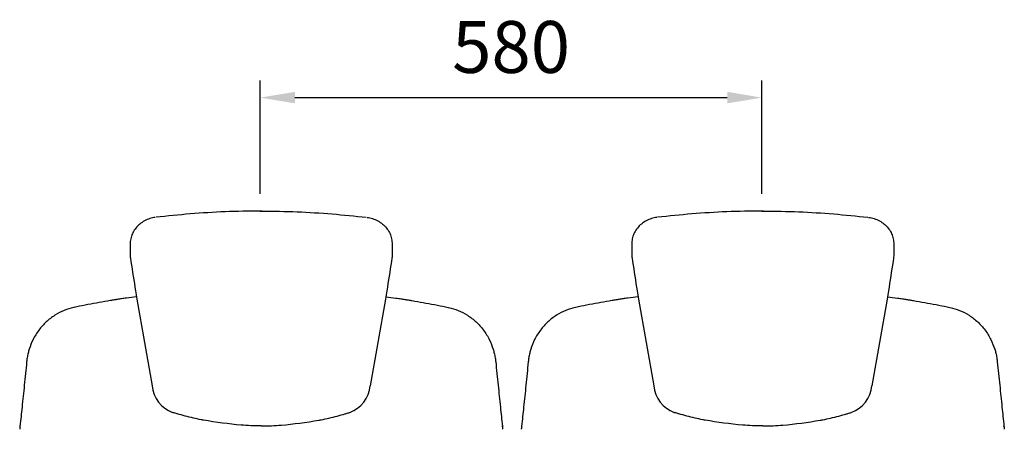
# Model space of a CAD drawing. Units: millimetres. Extents: x 208 to 8608, y 134 to 6074.
# Drawn here: x 5262 to 6400, y 2574 to 3047 of the extents above; entities that cross this region are included whole.
import ezdxf

# ---------------------------------------------------------------- set-up
doc = ezdxf.new("R2010")
doc.units = ezdxf.units.MM
doc.header["$LTSCALE"] = 500
doc.layers.add('Cotas_Figueras', color=6, linetype='Continuous')
doc.layers.add('FIGUERAS_MEGASEAT 9042', color=7, linetype='Continuous')
doc.styles.add('COTA20_2018', font='calibri.ttf', dxfattribs={"height": 60})
doc.dimstyles.new('COTA20_2018', dxfattribs={"dimtxt": 60, "dimasz": 40, "dimexe": 20, "dimexo": 20, "dimgap": 20, "dimtad": 1, "dimdec": 0, "dimtxsty": 'COTA20_2018', "dimcen": 2.5, "dimclrd": 4, "dimclre": 4, "dimclrt": 150, "dimadec": 0, "dimazin": 0, "dimtfac": 1, "dimtdec": 0, "dimtmove": 0, "dimatfit": 3, "dimfxl": 1, "dimarcsym": 0})

# ---------------------------------------------------------------- blocks, each defined once
blk = doc.blocks.new('F_9042_FIJCONTRAHUELLA')
for p, q in [((-150.5, 1007.8), (-150.5, 995.5)), ((152.4, 1007.8), (152.4, 995.5)), ((429.5, 1007.8), (429.5, 995.5)), ((732.4, 1007.8), (732.4, 995.5)), ((-142.9, 943.8), (-125.1, 843.6)), ((144.7, 943.8), (126.9, 843.6)), ((437.1, 943.8), (454.9, 843.6)), ((724.7, 943.8), (706.9, 843.6)), ((-278.3, 793.9), (-278.3, 793.3)), ((280.1, 793.9), (280.2, 793.3)), ((301.7, 793.9), (301.7, 793.3)), ((860.1, 793.9), (860.2, 793.3))]:
    blk.add_line(p, q)
for centre, start, end in [((-88.9, 846.9), 185.1215, 249.813), ((90.7, 846.9), 290.187, 354.8785), ((491.1, 846.9), 185.1215, 249.813), ((670.7, 846.9), 290.187, 354.8785)]:
    blk.add_arc(centre, 36.4, start, end)
for points in [[(-121.5, 1038.3), (-127.8, 1036.9), (-134, 1034.2), (-139.5, 1030.6), (-144, 1026), (-147.4, 1020.8), (-149.6, 1015), (-150.5, 1009), (-150.5, 1007.8)], [(123.3, 1038.3), (129.6, 1036.9), (135.8, 1034.2), (141.3, 1030.6), (145.8, 1026), (149.2, 1020.8), (151.4, 1015), (152.3, 1009), (152.4, 1007.8)], [(458.5, 1038.3), (452.2, 1036.9), (446, 1034.2), (440.5, 1030.6), (436, 1026), (432.6, 1020.8), (430.4, 1015), (429.5, 1009), (429.5, 1007.8)], [(703.3, 1038.3), (709.6, 1036.9), (715.8, 1034.2), (721.3, 1030.6), (725.8, 1026), (729.2, 1020.8), (731.4, 1015), (732.3, 1009), (732.4, 1007.8)], [(-150.5, 995.5), (-150.4, 992.4)], [(-150.4, 992.4), (-150.1, 990)], [(152.2, 992.4), (151.9, 990)], [(152.4, 995.5), (152.2, 992.4)], [(429.5, 995.5), (429.6, 992.4)], [(429.6, 992.4), (429.9, 990)], [(732.2, 992.4), (731.9, 990)], [(732.4, 995.5), (732.2, 992.4)], [(-150.1, 990), (-149.7, 987.2)], [(-149.7, 987.2), (-144.4, 953.5), (-142.9, 943.8)], [(151.5, 987.2), (146.2, 953.5), (144.7, 943.8)], [(151.9, 990), (151.5, 987.2)], [(429.9, 990), (430.3, 987.2)], [(430.3, 987.2), (435.6, 953.5), (437.1, 943.8)], [(731.5, 987.2), (726.2, 953.5), (724.7, 943.8)], [(731.9, 990), (731.5, 987.2)], [(-215.9, 934.1), (-226.7, 930.8), (-237.7, 925.1), (-247.6, 917.4), (-256.1, 908), (-262.9, 897), (-267.4, 885.8)], [(-176.8, 941.6), (-189.5, 939.3), (-202.8, 936.8), (-215.3, 934.2)], [(-165.4, 943.4), (-169.1, 942.8), (-173.4, 942.1), (-176.8, 941.6)], [(167.2, 943.4), (170.9, 942.8), (175.2, 942.1), (178.6, 941.6)], [(178.6, 941.6), (191.3, 939.3), (204.6, 936.8), (217.2, 934.2)], [(217.7, 934.1), (228.5, 930.8), (239.5, 925.1), (249.4, 917.4), (257.9, 908), (264.7, 897), (269.2, 885.8)], [(364.1, 934.1), (353.3, 930.8), (342.3, 925.1), (332.4, 917.4), (323.9, 908), (317.1, 897), (312.6, 885.8)], [(403.2, 941.6), (390.5, 939.3), (377.2, 936.8), (364.7, 934.2)], [(414.6, 943.4), (410.9, 942.8), (406.6, 942.1), (403.2, 941.6)], [(747.2, 943.4), (750.9, 942.8), (755.2, 942.1), (758.6, 941.6)], [(758.6, 941.6), (771.3, 939.3), (784.6, 936.8), (797.2, 934.2)], [(797.7, 934.1), (808.5, 930.8), (819.5, 925.1), (829.4, 917.4), (837.9, 908), (844.7, 897), (849.2, 885.8)], [(-267.4, 885.8), (-268.6, 881.3), (-269.7, 875.9), (-270.3, 871.3)], [(269.2, 885.8), (270.4, 881.3), (271.5, 875.9), (272.1, 871.3)], [(312.6, 885.8), (311.4, 881.3), (310.3, 875.9), (309.7, 871.3)], [(849.2, 885.8), (850.4, 881.3), (851.5, 875.9), (852.1, 871.3)], [(-270.3, 871.3), (-273, 844.2), (-275.6, 818.9), (-278, 797)], [(272.1, 871.3), (274.9, 844.2), (277.5, 818.9), (279.8, 797)], [(309.7, 871.3), (307, 844.2), (304.4, 818.9), (302, 797)], [(852.1, 871.3), (854.9, 844.2), (857.5, 818.9), (859.8, 797)], [(-96, 811.1), (-97.5, 811.5), (-99.8, 812.2), (-101.4, 812.7)], [(-68.6, 804.3), (-77.4, 806.2), (-87.1, 808.6), (-96, 811.1)], [(70.4, 804.3), (79.3, 806.2), (88.9, 808.6), (97.8, 811.1)], [(97.8, 811.1), (99.3, 811.5), (101.6, 812.2), (103.2, 812.7)], [(484, 811.1), (482.5, 811.5), (480.2, 812.2), (478.6, 812.7)], [(511.4, 804.3), (502.6, 806.2), (492.9, 808.6), (484, 811.1)], [(650.4, 804.3), (659.3, 806.2), (668.9, 808.6), (677.8, 811.1)], [(677.8, 811.1), (679.3, 811.5), (681.6, 812.2), (683.2, 812.7)], [(-278, 796.3), (-277.3, 797.4)], [(-278, 797), (-278, 796.5), (-278, 796.3)], [(-65.6, 803.7), (-65.8, 803.7), (-67.5, 804.1), (-68.6, 804.3)], [(67.4, 803.7), (67.6, 803.7), (69.3, 804.1), (70.4, 804.3)], [(279.8, 796.3), (279.1, 797.4)], [(279.8, 797), (279.8, 796.5), (279.8, 796.3)], [(302, 796.3), (302.7, 797.4)], [(302, 797), (302, 796.5), (302, 796.3)], [(514.4, 803.7), (514.2, 803.7), (512.5, 804.1), (511.4, 804.3)], [(647.4, 803.7), (647.6, 803.7), (649.3, 804.1), (650.4, 804.3)], [(859.8, 796.3), (859.1, 797.4)], [(859.8, 797), (859.8, 796.5), (859.8, 796.3)], [(-278.2, 794.4), (-278.3, 793.9)], [(-278.1, 795.8), (-278.2, 794.4)], [(-278, 796.3), (-278.1, 795.8)], [(279.8, 796.3), (279.9, 795.8)], [(279.9, 795.8), (280, 794.4)], [(280, 794.4), (280.1, 793.9)], [(301.8, 794.4), (301.7, 793.9)], [(301.9, 795.8), (301.8, 794.4)], [(302, 796.3), (301.9, 795.8)], [(859.8, 796.3), (859.9, 795.8)], [(859.9, 795.8), (860, 794.4)], [(860, 794.4), (860.1, 793.9)]]:
    blk.add_spline(points, degree=3)
for points, knots in [([(-0.1, 1045.6), (0.9, 1045.6), (-13.6, 1045.6), (-40.6, 1045), (-80.9, 1042.7), (-107.5, 1039.8), (-120.7, 1038.4)], [120.85791, 120.85791, 120.85791, 120.85791, 120.874322, 161.440076, 201.890949, 241.715789, 241.715789, 241.715789, 241.715789]), ([(1.9, 1045.6), (0.9, 1045.6), (15.4, 1045.6), (42.5, 1045), (82.7, 1042.7), (109.3, 1039.8), (122.5, 1038.4)], [120.85791, 120.85791, 120.85791, 120.85791, 120.874322, 161.440076, 201.890949, 241.715789, 241.715789, 241.715789, 241.715789]), ([(579.9, 1045.6), (580.9, 1045.6), (566.4, 1045.6), (539.4, 1045), (499.1, 1042.7), (472.5, 1039.8), (459.3, 1038.4)], [120.85791, 120.85791, 120.85791, 120.85791, 120.874322, 161.440076, 201.890949, 241.715789, 241.715789, 241.715789, 241.715789]), ([(581.9, 1045.6), (580.9, 1045.6), (595.4, 1045.6), (622.5, 1045), (662.7, 1042.7), (689.3, 1039.8), (702.5, 1038.4)], [120.85791, 120.85791, 120.85791, 120.85791, 120.874322, 161.440076, 201.890949, 241.715789, 241.715789, 241.715789, 241.715789]), ([(-143.3, 946.5), (-147.2, 946), (-153, 945.2), (-160.3, 944.2), (-163.8, 943.7), (-165.4, 943.4)], [293.138624, 293.138624, 293.138624, 293.138624, 304.885828, 310.583939, 315.392896, 315.392896, 315.392896, 315.392896]), ([(145.2, 946.5), (149, 946), (154.8, 945.2), (162.1, 944.2), (165.6, 943.7), (167.2, 943.4)], [293.138624, 293.138624, 293.138624, 293.138624, 304.885828, 310.583939, 315.392896, 315.392896, 315.392896, 315.392896]), ([(436.7, 946.5), (432.8, 946), (427, 945.2), (419.7, 944.2), (416.2, 943.7), (414.6, 943.4)], [293.138624, 293.138624, 293.138624, 293.138624, 304.885828, 310.583939, 315.392896, 315.392896, 315.392896, 315.392896]), ([(725.2, 946.5), (729, 946), (734.8, 945.2), (742.1, 944.2), (745.6, 943.7), (747.2, 943.4)], [293.138624, 293.138624, 293.138624, 293.138624, 304.885828, 310.583939, 315.392896, 315.392896, 315.392896, 315.392896]), ([(0.9, 797.2), (-7.5, 797.2), (-29.5, 798.1), (-51.2, 801.5), (-65.6, 803.7)], [65.568054, 65.568054, 65.568054, 65.568054, 87.716357, 131.403416, 131.403416, 131.403416, 131.403416]), ([(0.9, 797.2), (9.3, 797.2), (31.3, 798.1), (53, 801.5), (67.4, 803.7)], [65.568054, 65.568054, 65.568054, 65.568054, 87.716357, 131.403416, 131.403416, 131.403416, 131.403416]), ([(580.9, 797.2), (572.5, 797.2), (550.5, 798.1), (528.8, 801.5), (514.4, 803.7)], [65.568054, 65.568054, 65.568054, 65.568054, 87.716357, 131.403416, 131.403416, 131.403416, 131.403416]), ([(580.9, 797.2), (589.3, 797.2), (611.3, 798.1), (633, 801.5), (647.4, 803.7)], [65.568054, 65.568054, 65.568054, 65.568054, 87.716357, 131.403416, 131.403416, 131.403416, 131.403416])]:
    blk.add_open_spline(points, degree=3, knots=knots)
blk = doc.blocks.new('*D35')
at = {"layer": 'Cotas_Figueras', "color": 4, "lineweight": -2, "transparency": 16777216}
for p, q in [((5540.2, 2845.8), (5540.2, 2977.1)), ((6120.2, 2845.8), (6120.2, 2977.1)), ((5580.2, 2957.1), (6080.2, 2957.1))]:
    blk.add_line(p, q, dxfattribs=at)
at = {"layer": 'Cotas_Figueras', "color": 4, "transparency": 16777216}
for points in [[(5580.2, 2963.8), (5580.2, 2950.5), (5540.2, 2957.1)], [(6080.2, 2963.8), (6080.2, 2950.5), (6120.2, 2957.1)]]:
    blk.add_solid(points, dxfattribs=at)
at = {"layer": 'Defpoints', "color": 0, "transparency": 16777216}
for p in [(6120.2, 2957.1), (5540.2, 2825.8), (6120.2, 2825.8)]:
    blk.add_point(p, dxfattribs=at)
at = {"layer": 'Cotas_Figueras', "color": 150, "transparency": 16777216, "insert": (5830.2, 3007.9), "char_height": 60, "attachment_point": 5, "style": 'COTA20_2018'}
blk.add_mtext('580', dxfattribs=at)

msp = doc.modelspace()

# ---------------------------------------------------------------- block references
at = {"layer": 'FIGUERAS_MEGASEAT 9042'}
msp.add_blockref('F_9042_FIJCONTRAHUELLA', (5540.3, 1780.3), dxfattribs=at)

# ---------------------------------------------------------------- dimensions: what is measured, and where the dimension line sits
at = {"layer": 'Cotas_Figueras'}
dim = msp.add_linear_dim(base=(6120.2, 2957.1), p1=(5540.2, 2825.8), p2=(6120.2, 2825.8), dimstyle='COTA20_2018', dxfattribs=at)
dim.commit()
dim.dimension.update_dxf_attribs({"geometry": '*D35', "text_midpoint": (5830.2, 3007.9)})

doc.saveas('drawing.dxf')
